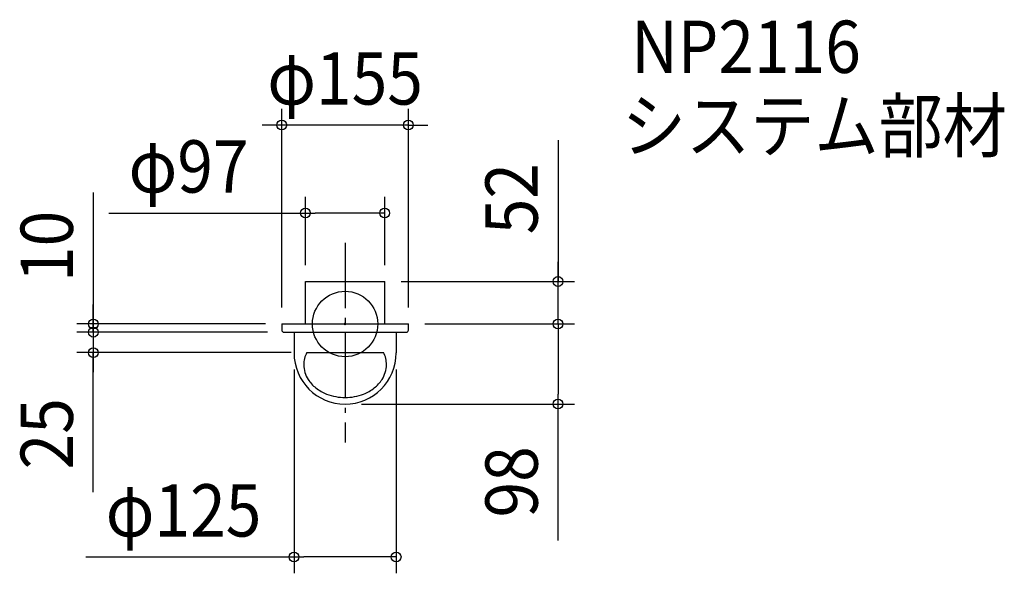
# Model space of a CAD drawing. Extents: x -398 to 807, y -305 to 372.
import ezdxf
from ezdxf.enums import TextEntityAlignment as Align

# ---------------------------------------------------------------- set-up
doc = ezdxf.new("R2010")
doc.units = 0
doc.header["$LTSCALE"] = 20
doc.header["$PDMODE"] = 3
doc.header["$PDSIZE"] = -2
doc.linetypes.add('DASHDOT', pattern=[5.5, 4, -0.6, 0.3, -0.6])
doc.layers.get('DEFPOINTS').update_dxf_attribs({"linetype": 'CONTINUOUS'})
for name, color, linetype in [('ARRANGE', 1, 'CONTINUOUS'), ('BASIS', 6, 'DASHDOT'), ('DETAIL', 5, 'CONTINUOUS'), ('ETC', 61, 'CONTINUOUS'), ('OUTLINE', 3, 'CONTINUOUS'), ('SIZE', 30, 'CONTINUOUS')]:
    doc.layers.add(name, color=color, linetype=linetype)
doc.styles.get("Standard").update_dxf_attribs({"font": 'SIMPLEX.shx', "width": 0.9, "height": 64, "bigfont": 'BIGFONT.shx'})

msp = doc.modelspace()

# ---------------------------------------------------------------- linework, layer by layer
at = {"layer": 'ARRANGE', "color": 1, "linetype": 'CONTINUOUS'}
msp.add_circle((0, 0), 40, dxfattribs=at)
msp.add_point((0, 0), dxfattribs=at)
at = {"layer": 'BASIS', "color": 6, "linetype": 'DASHDOT'}
msp.add_line((0, 99.465151), (0, -145.113512), dxfattribs=at)
at = {"layer": 'DEFPOINTS', "color": 30, "linetype": 'CONTINUOUS'}
for p in [(-77.5, 243.518076), (-48.5, 135.817586), (-48.5, 52), (48.5, 52), (48.5, 52), (260.785141, 52), (-77.5, 0), (-77.5, 0), (77.5, 0), (77.5, 0), (77.5, 0), (-308.269848, -10), (-75.056, -10), (-75.056, -10), (-308.269848, -35), (-62.5, -35.5), (-46.132567, -35), (62.5, -35.5), (0, -98), (260.785141, -98), (-62.5, -285.123532)]:
    msp.add_point(p, dxfattribs=at)
at = {"layer": 'DETAIL', "color": 5, "linetype": 'CONTINUOUS'}
for p, q in [((-48.5, 0), (-48.5, 52)), ((-48.5, 52), (48.5, 52)), ((48.5, 0), (48.5, 52)), ((-77.5, 0), (-77.5, -7.556)), ((-77.5, 0), (77.5, 0)), ((77.5, -7.556), (77.5, 0)), ((-75.056, -10), (75.056, -10)), ((-62.5, -10), (-62.5, -35.5)), ((-0.051455, -9.914098), (0, -9.914077)), ((62.5, -10), (62.5, -35.5)), ((-46.946603, -35), (46.946603, -35))]:
    msp.add_line(p, q, dxfattribs=at)
for centre, radius, start, end in [((-75.056, -7.556), 2.444, 180, 270), ((75.056, -7.556), 2.444, 270, 0), ((0, -35.5), 62.5, 180, 0), ((-17.757957, -50.057843), 32.843803, 152.711703, 179.782518), ((23.141239, -48.740274), 27.486182, 357.51258, 29.993199), ((-17.210071, -49.711905), 33.392186, 180.379668, 212.860286), ((17.210071, -49.711905), 33.392186, 327.139714, 359.620332), ((-9.996682, -45.21304), 41.892672, 212.675786, 232.013373), ((9.996682, -45.21304), 41.892672, 307.986627, 327.324214), ((-3.703176, -37.2407), 52.049646, 231.954526, 248.677059), ((3.703176, -37.2407), 52.049646, 291.322941, 308.045474), ((-0.169384, -28.142101), 61.810381, 248.69243, 270.157012), ((0.169384, -28.142101), 61.810381, 269.842988, 291.30757)]:
    msp.add_arc(centre, radius, start, end, dxfattribs=at)
at = {"layer": 'OUTLINE', "color": 3, "linetype": 'CONTINUOUS'}
for p, q in [((-48.5, 0), (-48.5, 52)), ((-48.5, 52), (48.5, 52)), ((48.5, 0), (48.5, 52)), ((-77.5, 0), (77.5, 0)), ((-77.5, 0), (-77.5, -7.556)), ((77.5, -7.556), (77.5, 0)), ((-75.056, -10), (75.056, -10)), ((-62.5, -10), (-62.5, -35.5)), ((62.5, -10), (62.5, -35.5))]:
    msp.add_line(p, q, dxfattribs=at)
for centre, radius, start, end in [((-75.056, -7.556), 2.444, 180, 270), ((75.056, -7.556), 2.444, 270, 0), ((0, -35.5), 62.5, 180, 0)]:
    msp.add_arc(centre, radius, start, end, dxfattribs=at)
at = {"layer": 'SIZE', "color": 30, "linetype": 'CONTINUOUS'}
for p, q in [((-77.5, 20), (-77.5, 263.518076)), ((77.5, 20), (77.5, 263.518076)), ((-89.5, 243.518076), (-101.5, 243.518076)), ((-77.5, 243.518076), (-89.5, 243.518076)), ((77.5, 243.518076), (-77.5, 243.518076)), ((77.5, 243.518076), (89.5, 243.518076)), ((89.5, 243.518076), (101.5, 243.518076)), ((260.785141, 225.007749), (260.785141, 52)), ((-308.269848, 161.084005), (-308.269848, 0)), ((-48.5, 72), (-48.5, 155.817586)), ((48.5, 72), (48.5, 155.817586)), ((-289.354567, 135.817586), (-48.5, 135.817586)), ((-48.5, 135.817586), (-36.5, 135.817586)), ((36.5, 135.817586), (-36.5, 135.817586)), ((48.5, 135.817586), (36.5, 135.817586)), ((260.785141, 64), (260.785141, 76)), ((260.785141, 52), (260.785141, 64)), ((68.5, 52), (280.785141, 52)), ((260.785141, 0), (260.785141, 52)), ((260.785141, 0), (260.785141, 52)), ((-308.269848, 12), (-308.269848, 24)), ((-308.269848, 2), (-308.269848, 14)), ((-97.5, 0), (-328.269848, 0)), ((-308.269848, 0), (-308.269848, 12)), ((-308.269848, -10), (-308.269848, 2)), ((-308.269848, 0), (-308.269848, -10)), ((-308.269848, 0), (-308.269848, -10)), ((97.5, 0), (280.785141, 0)), ((97.5, 0), (280.785141, 0)), ((260.785141, 0), (260.785141, -12)), ((260.785141, 0), (260.785141, -12)), ((-95.056, -10), (-328.269848, -10)), ((-95.056, -10), (-328.269848, -10)), ((-308.269848, -10), (-308.269848, -22)), ((-308.269848, -10), (-308.269848, -35)), ((-308.269848, -10), (-308.269848, -35)), ((260.785141, -12), (260.785141, -86)), ((260.785141, -12), (260.785141, -24)), ((-308.269848, -22), (-308.269848, -34)), ((-66.132567, -35), (-328.269848, -35)), ((-308.269848, -206.002984), (-308.269848, -35)), ((-308.269848, -35), (-308.269848, -47)), ((-308.269848, -47), (-308.269848, -59)), ((-62.5, -55.5), (-62.5, -305.123532)), ((62.5, -55.5), (62.5, -305.123532)), ((260.785141, -98), (260.785141, -86)), ((20, -98), (280.785141, -98)), ((260.785141, -264.84005), (260.785141, -98)), ((-317.433977, -285.123532), (-62.5, -285.123532)), ((-62.5, -285.123532), (-50.5, -285.123532)), ((50.5, -285.123532), (-50.5, -285.123532)), ((62.5, -285.123532), (50.5, -285.123532))]:
    msp.add_line(p, q, dxfattribs=at)
for centre in [(-77.5, 243.518076), (77.5, 243.518076), (-48.5, 135.817586), (48.5, 135.817586), (260.785141, 52), (-308.269848, 0), (260.785141, 0), (260.785141, 0), (-308.269848, -10), (-308.269848, -10), (-308.269848, -35), (260.785141, -98), (-62.5, -285.123532), (62.5, -285.123532)]:
    msp.add_circle(centre, 6, dxfattribs=at)

# ---------------------------------------------------------------- texts
at = {"layer": 'ETC', "color": 61, "linetype": 'CONTINUOUS', "width": 0.9}
for s, p in [('NP2116', (350.465137, 307.271533)), ('システム部材', (338.865214, 210.711159))]:
    msp.add_text(s, height=64, dxfattribs=at).set_placement(p)
at = {"layer": 'SIZE', "color": 30, "linetype": 'CONTINUOUS', "width": 0.9}
for s, p in [('φ155', (0, 268.518076)), ('φ97', (-191.668853, 160.817586)), ('φ125', (-197.805405, -260.123532))]:
    msp.add_text(s, height=64, dxfattribs=at).set_placement(p, align=Align.CENTER)
for s, p in [('52', (235.785141, 153.379178)), ('10', (-333.269848, 94.941148)), ('25', (-333.269848, -134.374413)), ('98', (235.785141, -193.211479))]:
    msp.add_text(s, height=64, rotation=90, dxfattribs=at).set_placement(p, align=Align.CENTER)

doc.saveas('drawing.dxf')
